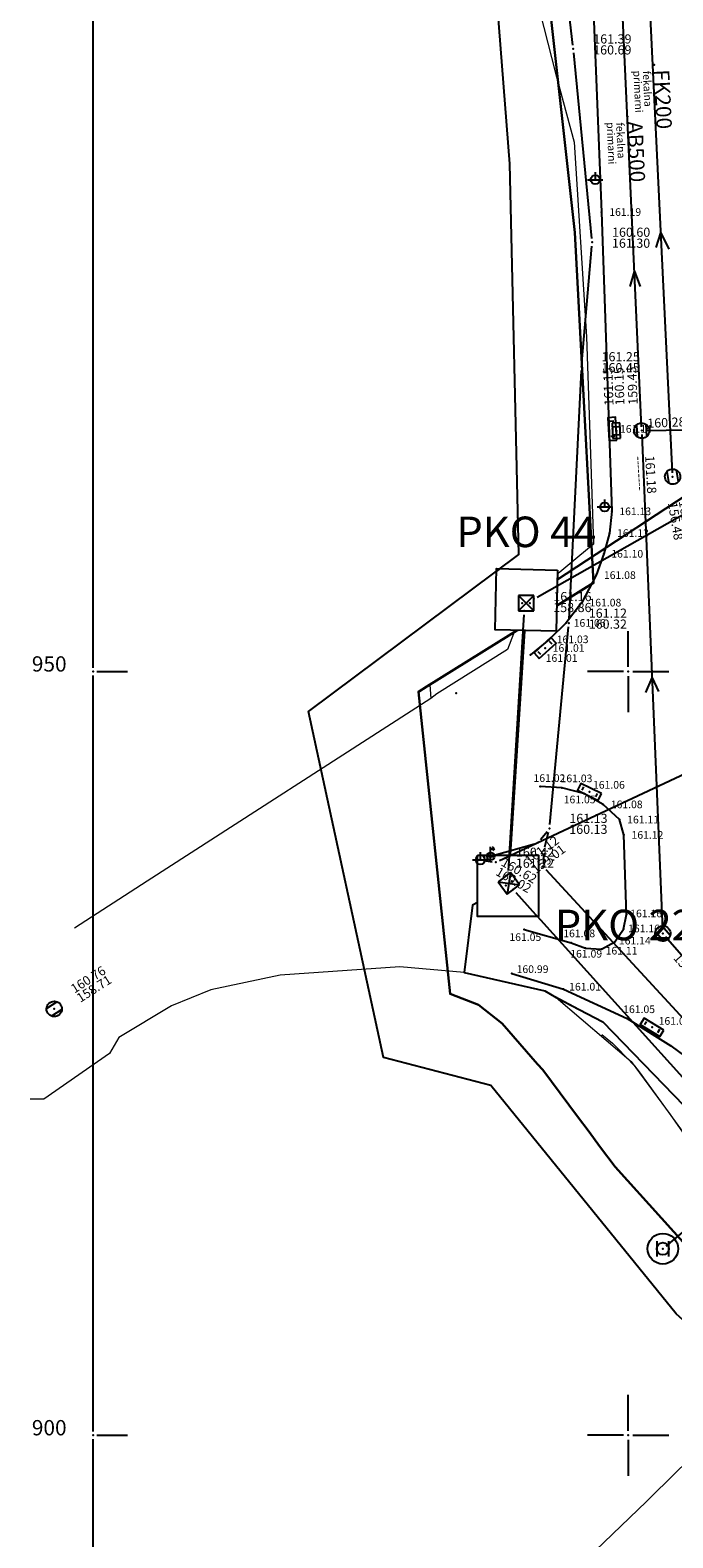
# Model space of a CAD drawing. Units: millimetres. Extents: x 7527447 to 7528140, y 4825312 to 4826135.
# Drawn here: x 7527511 to 7527553, y 4825893 to 4825992 of the extents above; entities that cross this region are included whole.
import ezdxf
from ezdxf.enums import TextEntityAlignment as Align

# ---------------------------------------------------------------- set-up
doc = ezdxf.new("R2010")
doc.units = ezdxf.units.MM
doc.header["$LTSCALE"] = 0.5
doc.set_wipeout_variables(frame=1)
doc.linetypes.add('TCG_OPTIKA', pattern=[19.05, 12.7, -6.35])
for name, color, linetype in [('Detaljne tacke', 1, 'Continuous'), ('Detaljne tacke_kote', 24, 'Continuous'), ('elektroenergetska mrezaP', 1, 'Continuous'), ('Fakticko stanje', 1, 'Continuous'), ('Granica plana', 7, 'GRPROJEKTA'), ('kanalizacija', 14, 'Continuous'), ('kanalizacijaoff', 14, 'Continuous'), ('Katastarske tacke', 7, 'Continuous'), ('Opis Lista', 7, 'Continuous'), ('Opis_lista', 7, 'Continuous'), ('TCG_KABLOVSKA_KANALIZACIJA_POST', 202, 'Continuous'), ('TCG_OKNO_POST', 7, 'Continuous'), ('telekomunikacijeP', 6, 'Continuous'), ('top_znaci', 1, 'Continuous'), ('toplovodP', 2, 'Continuous'), ('vodovodP', 5, 'Continuous')]:
    doc.layers.add(name, color=color, linetype=linetype)
for name, color, linetype, lineweight in [('DGM Krusevac', 3, 'Continuous', 0), ('Katastarsko stanje', 7, 'Continuous', 30), ('OPTIKA POST', 40, 'TCG_OPTIKA', 0), ('TELEKOM_PRIMAR_BAKAR', 6, 'Continuous', 0)]:
    doc.layers.add(name, color=color, linetype=linetype, lineweight=lineweight)
doc.styles.add('digi', font='arial.ttf')
doc.styles.add('geodet', font='geodet__.shx')
doc.styles.add('oznake', font='yusimc.shx')
doc.styles.add('TXT_OZNAKA', font='arialbd.ttf')
doc.linetypes.add('GRPROJEKTA', pattern='A,0,[133,URB3.SHX,S=0.125,R=0,X=0,Y=0],-3', length=3)

# ---------------------------------------------------------------- blocks, each defined once
blk = doc.blocks.new('TZ454A')
at = {"color": 0}
for p, q in [((-1, 0.25), (-1, -0.25)), ((1, 0.25), (1, -0.25))]:
    blk.add_line(p, q, dxfattribs=at)
blk.add_lwpolyline([(1.5, 0.5), (-1.5, 0.5), (-1.5, -0.5), (1.5, -0.5), (1.5, 0.5)], dxfattribs=at)
blk.add_circle((0, 0), 0.005, dxfattribs=at)
blk = doc.blocks.new('KO-0000')
blk.add_wipeout([(-2, 2), (2, 2), (2, -2), (-2, -2)])
blk.add_lwpolyline([(-2, 2), (2, 2), (2, -2), (-2, -2)], close=True)
at = {"layer": 'Defpoints'}
blk.add_point((0, 0), dxfattribs=at)
at = {"style": 'TXT_OZNAKA'}
blk.add_attdef('OKNO', text='', height=2, dxfattribs=at).set_placement((0, 3.499), align=Align.MIDDLE_CENTER)
blk = doc.blocks.new('e32')
at = {"layer": 'elektroenergetska mrezaP', "linetype": 'Continuous'}
for p, q in [((-0.25, 0), (0.25, 0)), ((0, -0.25), (0, 0.625)), ((0, 0.5), (0.25, 0.5)), ((0.25, 0.5), (0.125, 0.625)), ((0.25, 0.5), (0.125, 0.375))]:
    blk.add_line(p, q, dxfattribs=at)
blk.add_ellipse((0, 0), major_axis=(-0.177, 0.177), ratio=1, start_param=3.926991, end_param=10.210176, dxfattribs=at)
blk.add_point((0, 0), dxfattribs=at)
at = {"layer": 'elektroenergetska mrezaP', "style": 'digi'}
for tag, p in [('KOTAGORNJA', (1.227, 0.077)), ('KOTADONJA', (1.223, -0.64))]:
    blk.add_attdef(tag, p, '', height=0.6, dxfattribs=at)
blk = doc.blocks.new('e15')
at = {"layer": 'elektroenergetska mrezaP', "linetype": 'Continuous'}
for p, q in [((-0.5, 0), (0.5, 0)), ((0, 0.5), (0, 0))]:
    blk.add_line(p, q, dxfattribs=at)
blk.add_ellipse((0, 0), major_axis=(-0.212, 0.212), ratio=1, start_param=3.926991, end_param=10.210176, dxfattribs=at)
at = {"layer": 'elektroenergetska mrezaP', "style": 'digi'}
for tag, p in [('KOTAGORNJA', (1.169, 0.386)), ('KOTADONJA', (1.165, -0.33))]:
    blk.add_attdef(tag, p, '', height=0.6, dxfattribs=at)
blk = doc.blocks.new('e22')
at = {"layer": 'elektroenergetska mrezaP'}
blk.add_point((0, 0), dxfattribs=at)
at = {"layer": 'elektroenergetska mrezaP', "style": 'digi'}
for tag, p in [('KOTADONJA', (1.301, -0.361)), ('KOTAGORNJA', (1.305, 0.356))]:
    blk.add_attdef(tag, p, '', height=0.6, dxfattribs=at)
blk = doc.blocks.new('v15')
at = {"layer": 'vodovodP', "linetype": 'Continuous'}
for p, q in [((-0.4, 0.5), (-0.4, -0.5)), ((0.4, -0.5), (0.4, 0.5))]:
    blk.add_line(p, q, dxfattribs=at)
blk.add_ellipse((0, 0), major_axis=(-0.283, 0.283), ratio=1, start_param=1.570796326794897, end_param=7.853981633974483, dxfattribs=at)
at = {"layer": 'vodovodP', "style": 'digi'}
for tag, p in [('KOTAGORNJA', (3.192, 0.176)), ('KOTADONJA', (3.184, -1.256))]:
    blk.add_attdef(tag, p, '', height=1.2, dxfattribs=at)
blk = doc.blocks.new('v14')
at = {"layer": 'vodovodP', "linetype": 'Continuous'}
blk.add_ellipse((0, 0), major_axis=(0.707, 0.707), ratio=1, dxfattribs=at)
blk.add_point((0, 0), dxfattribs=at)
at = {"layer": 'vodovodP', "style": 'digi'}
for tag, p in [('KOTAGORNJA', (3.054, 0.504)), ('KOTADONJA', (3.046, -0.928))]:
    blk.add_attdef(tag, p, '', height=1.2, dxfattribs=at)
blk = doc.blocks.new('k2')
at = {"layer": 'kanalizacija', "linetype": 'Continuous'}
for p, q in [((-0.4, 0.3), (0.4, 0.3)), ((0.4, -0.3), (-0.4, -0.3))]:
    blk.add_line(p, q, dxfattribs=at)
blk.add_ellipse((0, 0), major_axis=(-0.354, 0.354), ratio=1, start_param=3.926991, end_param=10.210176, dxfattribs=at)
blk.add_point((0, 0), dxfattribs=at)
at = {"layer": 'kanalizacija', "style": 'digi'}
for tag, p in [('KOTADONJA', (1.654, -0.589)), ('KOTAGORNJA', (1.658, 0.127))]:
    blk.add_attdef(tag, p, '', height=0.6, dxfattribs=at)
blk = doc.blocks.new('K-oznakaLINE')
at = {"layer": 'kanalizacija'}
blk.add_point((0, 0), dxfattribs=at)
at = {"layer": 'kanalizacija', "style": 'digi'}
blk.add_attdef('OZNAKALINE', (0.324, -0.023), '', height=1, dxfattribs=at)
at = {"layer": 'kanalizacijaoff', "style": 'digi'}
for tag, p in [('TIPKLINE', (0.318, -1.373)), ('VRSTAKLINE', (0.362, -0.752))]:
    blk.add_attdef(tag, p, '', height=0.5, dxfattribs=at)
blk = doc.blocks.new('k5')
at = {"layer": 'kanalizacija', "linetype": 'Continuous'}
for p, q in [((-0.5, 0.25), (-0.5, -0.25)), ((0.5, 0.25), (-0.5, 0.25)), ((-0.25, 0.25), (-0.25, -0.25)), ((0.25, -0.25), (0.25, 0.25)), ((0.5, -0.25), (0.5, 0.25)), ((-0.5, -0.25), (0.5, -0.25))]:
    blk.add_line(p, q, dxfattribs=at)
blk.add_point((0, 0), dxfattribs=at)
at = {"layer": 'kanalizacija', "style": 'digi'}
for tag, p in [('KOTADONJA', (1.654, -0.589)), ('KOTAGORNJA', (1.658, 0.127))]:
    blk.add_attdef(tag, p, '', height=0.6, dxfattribs=at)
blk = doc.blocks.new('te14')
at = {"layer": 'telekomunikacijeP', "linetype": 'Continuous'}
blk.add_point((0, 0), dxfattribs=at)
at = {"layer": 'telekomunikacijeP', "style": 'digi'}
for tag, p in [('KOTADONJA', (1.782, -0.578)), ('KOTAGORNJA', (1.786, 0.138))]:
    blk.add_attdef(tag, p, '', height=0.6, dxfattribs=at)
blk = doc.blocks.new('te7')
at = {"layer": 'telekomunikacijeP', "linetype": 'Continuous'}
for p, q in [((0.5, 0.5), (-0.5, -0.5)), ((-0.5, 0.5), (0.5, -0.5)), ((0.5, 0.5), (-0.5, 0.5)), ((-0.5, 0.5), (-0.5, -0.5)), ((0.5, -0.5), (0.5, 0.5)), ((-0.5, -0.5), (0.5, -0.5))]:
    blk.add_line(p, q, dxfattribs=at)
for p in [(-0.25, 0), (0.25, 0)]:
    blk.add_point(p, dxfattribs=at)
at = {"layer": 'telekomunikacijeP', "style": 'digi'}
for tag, p in [('KOTADONJA', (1.782, -0.578)), ('KOTAGORNJA', (1.786, 0.138))]:
    blk.add_attdef(tag, p, '', height=0.6, dxfattribs=at)
blk = doc.blocks.new('BLK1083')
at = {"color": 3, "linetype": 'Continuous'}
blk.add_lwpolyline([(7527542.654193, 4825885.311369), (7527541.755235, 4825886.251356), (7527541.631525, 4825886.431353), (7527541.755235, 4825886.601351), (7527551.198415, 4825895.66122), (7527551.553049, 4825896.011215), (7527554.093224, 4825898.521179), (7527556.089075, 4825900.49115), (7527560.83953, 4825905.181082), (7527561.243649, 4825905.471078), (7527564.402372, 4825907.001056), (7527564.666286, 4825907.091055)], dxfattribs=at)
at = {"flags": 1}
for tag in ['VRSTA_VODA', 'V_m3', 'ST_GOTOVOSTI', 'Q_m3', 'GOD_IZGRAD', 'GRADJEVINSKA_DOZVOLA', 'ULICA', 'UNEO_PODATAK', 'UPOTREBNA_DOZVOLA', 'LOKACIJA', 'MRS', 'BROJ_VODA', 'BLOK_SEKCIJA', 'RADNI_PRITISAK', 'PRECNIK', 'IZVODJAC', 'NADZOR', 'DATUM_UNOSA', 'IZVOR_PODATKA', 'NAZIV_PROJEKTA', 'NAZIV', 'MZ', 'MATERIJAL', 'DEBLJ_ZIDA', 'DUZINA']:
    blk.add_attdef(tag, (0, 0), '', height=0.2, dxfattribs=at)
blk = doc.blocks.new('BLK1084')
at = {"color": 3, "linetype": 'Continuous'}
blk.add_lwpolyline([(7527548.278864, 4825926.230779), (7527548.963391, 4825925.670787), (7527549.326273, 4825925.330792), (7527550.41492, 4825924.180808), (7527550.728318, 4825923.790814), (7527553.878793, 4825919.430877), (7527554.175697, 4825919.030883), (7527556.270516, 4825916.190924), (7527556.616903, 4825915.840929), (7527559.231303, 4825913.860957), (7527559.602432, 4825913.520962), (7527563.816812, 4825908.711031), (7527564.088974, 4825908.301037), (7527564.526081, 4825907.341051), (7527564.666286, 4825907.091055)], dxfattribs=at)
at = {"flags": 1}
for tag in ['VRSTA_VODA', 'V_m3', 'ST_GOTOVOSTI', 'Q_m3', 'GOD_IZGRAD', 'GRADJEVINSKA_DOZVOLA', 'ULICA', 'UNEO_PODATAK', 'UPOTREBNA_DOZVOLA', 'LOKACIJA', 'MRS', 'BROJ_VODA', 'BLOK_SEKCIJA', 'RADNI_PRITISAK', 'PRECNIK', 'IZVODJAC', 'NADZOR', 'DATUM_UNOSA', 'IZVOR_PODATKA', 'NAZIV_PROJEKTA', 'NAZIV', 'MZ', 'MATERIJAL', 'DEBLJ_ZIDA', 'DUZINA']:
    blk.add_attdef(tag, (0, 0), '', height=0.2, dxfattribs=at)
blk = doc.blocks.new('KRSTIC')
at = {"layer": 'Opis Lista'}
for p, q in [((0, 0.6), (0, 5.3)), ((0.6, 0), (5.3, 0)), ((-0.6, 0), (-5.3, 0)), ((0, -0.6), (0, -5.3))]:
    blk.add_line(p, q, dxfattribs=at)
blk.add_point((0, 0), dxfattribs=at)

msp = doc.modelspace()

# ---------------------------------------------------------------- linework, layer by layer
at = {"layer": 'Detaljne tacke'}
for p in [(7527548.264, 4825980.082), (7527548.966, 4825965.886), (7527548.92, 4825960.49), (7527548.772, 4825959.065), (7527548.397, 4825957.711), (7527547.913, 4825956.314), (7527546.967, 4825954.514), (7527545.936, 4825953.185), (7527544.825, 4825952.109), (7527543.611, 4825951.098), (7527544.564, 4825951.542), (7527544.248, 4825942.474), (7527545.67, 4825942.387), (7527547.103, 4825942.009), (7527547.468, 4825942.122), (7527548.362, 4825941.305), (7527549.435, 4825940.309), (7527549.721, 4825939.305), (7527549.7, 4825933.139), (7527549.884, 4825934.094), (7527543.206, 4825933.106), (7527546.269, 4825932.246), (7527549.137, 4825932.304), (7527547.219, 4825931.884), (7527548.255, 4825931.827), (7527542.397, 4825930.236), (7527545.765, 4825929.212), (7527549.928, 4825927.278), (7527551.562, 4825926.711), (7527552.797, 4825925.498)]:
    msp.add_point(p, dxfattribs=at)
at = {"layer": 'elektroenergetska mrezaP'}
for p, q in [((7527546.383, 4825991.007), (7527544.339, 4826008.298)), ((7527547.616, 4825978.354), (7527546.436, 4825990.51)), ((7527546.976, 4825970.205), (7527547.619, 4825977.856)), ((7527544.269, 4825938.996), (7527544.694, 4825939.538)), ((7527544.545, 4825938.524), (7527544.787, 4825939.493))]:
    msp.add_line(p, q, dxfattribs=at)
at = {"layer": 'Fakticko stanje'}
for p, q in [((7527547.722, 4825993.123), (7527548.264, 4825980.082)), ((7527548.264, 4825980.082), (7527548.92, 4825960.49)), ((7527548.92, 4825960.49), (7527548.772, 4825959.065)), ((7527548.772, 4825959.065), (7527548.397, 4825957.711)), ((7527548.397, 4825957.711), (7527547.913, 4825956.314)), ((7527547.913, 4825956.314), (7527546.967, 4825954.514)), ((7527546.967, 4825954.514), (7527545.936, 4825953.185)), ((7527545.936, 4825953.185), (7527544.825, 4825952.109)), ((7527544.825, 4825952.109), (7527543.611, 4825951.098)), ((7527545.67, 4825942.387), (7527544.248, 4825942.474)), ((7527547.103, 4825942.009), (7527545.67, 4825942.387)), ((7527548.362, 4825941.305), (7527547.103, 4825942.009)), ((7527549.435, 4825940.309), (7527548.362, 4825941.305)), ((7527549.721, 4825939.305), (7527549.435, 4825940.309)), ((7527549.884, 4825934.094), (7527549.721, 4825939.305)), ((7527549.137, 4825932.304), (7527549.7, 4825933.139)), ((7527549.7, 4825933.139), (7527549.884, 4825934.094)), ((7527543.206, 4825933.106), (7527546.269, 4825932.246)), ((7527546.269, 4825932.246), (7527547.219, 4825931.884)), ((7527548.255, 4825931.827), (7527549.137, 4825932.304)), ((7527547.219, 4825931.884), (7527548.255, 4825931.827)), ((7527542.397, 4825930.236), (7527545.765, 4825929.212)), ((7527545.765, 4825929.212), (7527549.928, 4825927.278)), ((7527549.928, 4825927.278), (7527552.797, 4825925.498)), ((7527552.797, 4825925.498), (7527555.128, 4825923.77))]:
    msp.add_line(p, q, dxfattribs=at)
at = {"layer": 'kanalizacija'}
for p, q in [((7527550.871, 4825966.021), (7527549.275, 4826001.013)), ((7527552.894, 4825963.008), (7527551.214, 4825998.114)), ((7527551.822, 4825977.753), (7527552.141, 4825978.729)), ((7527552.141, 4825978.729), (7527552.666, 4825977.652)), ((7527550.119, 4825975.203), (7527550.407, 4825976.192)), ((7527550.407, 4825976.192), (7527550.782, 4825975.203)), ((7527551.132, 4825965.776), (7527557.608, 4825965.895)), ((7527551.154, 4825948.62), (7527551.562, 4825949.599)), ((7527551.562, 4825949.599), (7527551.977, 4825948.686))]:
    msp.add_line(p, q, dxfattribs=at)
at = {"layer": 'Katastarske tacke', "linetype": 'Continuous'}
for p in [(7527545.94, 4825983.85), (7527546.51, 4825978.75), (7527546.84, 4825972.61), (7527547.74, 4825955.8), (7527536.83, 4825949.02), (7527536.28, 4825948.68), (7527538.36, 4825928.91), (7527540.2, 4825928.18), (7527541.75, 4825926.97), (7527544.08, 4825924.3), (7527544.41, 4825923.92), (7527546.69, 4825920.88), (7527547.45, 4825919.86), (7527548.13, 4825918.93), (7527549.15, 4825917.58)]:
    msp.add_point(p, dxfattribs=at)
at = {"layer": 'Katastarsko stanje', "linetype": 'Continuous'}
for p, q in [((7527545.94, 4825983.85), (7527542.83, 4826011.8)), ((7527546.51, 4825978.75), (7527545.94, 4825983.85)), ((7527546.51, 4825978.75), (7527546.84, 4825972.61)), ((7527546.84, 4825972.61), (7527547.74, 4825955.8)), ((7527547.74, 4825955.8), (7527536.83, 4825949.02)), ((7527536.83, 4825949.02), (7527536.28, 4825948.68)), ((7527536.28, 4825948.68), (7527538.36, 4825928.91)), ((7527538.36, 4825928.91), (7527540.2, 4825928.18)), ((7527540.2, 4825928.18), (7527541.75, 4825926.97)), ((7527541.75, 4825926.97), (7527544.08, 4825924.3)), ((7527544.41, 4825923.92), (7527544.08, 4825924.3)), ((7527546.69, 4825920.88), (7527544.41, 4825923.92)), ((7527547.45, 4825919.86), (7527546.69, 4825920.88)), ((7527548.13, 4825918.93), (7527547.45, 4825919.86)), ((7527549.15, 4825917.58), (7527548.13, 4825918.93)), ((7527549.15, 4825917.58), (7527555.82, 4825910.16))]:
    msp.add_line(p, q, dxfattribs=at)
at = {"layer": 'Opis_lista'}
for p, q in [((7527515, 4825950.25), (7527515, 4825999.75)), ((7527515.25, 4825950), (7527517.25, 4825950)), ((7527515, 4825900.25), (7527515, 4825949.75)), ((7527515, 4825850.25), (7527515, 4825899.75)), ((7527515.25, 4825900), (7527517.25, 4825900))]:
    msp.add_line(p, q, dxfattribs=at)
for p in [(7527515, 4825950), (7527515, 4825900)]:
    msp.add_point(p, dxfattribs=at)
at = {"layer": 'OPTIKA POST'}
for points in [[(7527543.34, 4825954.69), (7527557.72, 4825964.13), (7527563.32, 4825964.77), (7527566.93, 4825958.71), (7527567.72, 4825957.39), (7527574.57, 4825961.71), (7527583.95, 4825967.76), (7527592.78, 4825973.46), (7527595.18, 4825974.68), (7527599.1, 4825974.88), (7527607.89, 4825973.21), (7527636.59, 4825967.19)], [(7527543.34, 4825954.69), (7527542.14, 4825935.97), (7527541.21, 4825935.46), (7527539.82, 4825934.7), (7527539.27, 4825930.29), (7527544.54, 4825929.1), (7527548.35, 4825927.08), (7527582.1, 4825892.18), (7527592.61, 4825879.39), (7527599.17, 4825871.41), (7527642.32, 4825822.18), (7527657.83, 4825805.14), (7527672.28, 4825774.95), (7527689.43, 4825772.82), (7527719.58, 4825695.47)]]:
    msp.add_lwpolyline(points, dxfattribs=at)
at = {"layer": 'TCG_KABLOVSKA_KANALIZACIJA_POST'}
for points in [[(7527543.34, 4825954.69), (7527557.72, 4825964.13)], [(7527557.72, 4825964.13), (7527543.34, 4825954.69)], [(7527557.72, 4825964.13), (7527543.34, 4825954.69)], [(7527543.34, 4825954.69), (7527542.14, 4825935.97)], [(7527543.34, 4825954.69), (7527542.14, 4825935.97)], [(7527543.34, 4825954.69), (7527542.14, 4825935.97)], [(7527542.14, 4825935.97), (7527541.21, 4825935.46), (7527539.82, 4825934.7), (7527539.27, 4825930.29), (7527544.54, 4825929.1), (7527545.28, 4825928.67), (7527548.35, 4825927.08), (7527582.1, 4825892.18), (7527592.61, 4825879.39)], [(7527542.14, 4825935.97), (7527541.21, 4825935.46), (7527539.82, 4825934.7), (7527539.27, 4825930.29), (7527544.54, 4825929.1), (7527545.28, 4825928.67), (7527548.35, 4825927.08), (7527582.1, 4825892.18), (7527592.61, 4825879.39)], [(7527542.14, 4825935.97), (7527541.21, 4825935.46), (7527539.82, 4825934.7), (7527539.27, 4825930.29), (7527544.54, 4825929.1), (7527545.28, 4825928.67), (7527548.35, 4825927.08), (7527582.1, 4825892.18), (7527592.61, 4825879.39)]]:
    msp.add_lwpolyline(points, dxfattribs=at)
at = {"layer": 'TELEKOM_PRIMAR_BAKAR'}
for p, q in [((7527543.7, 4825995.21, 161.392), (7527545.25, 4825989.18, 161.339)), ((7527545.25, 4825989.18, 161.339), (7527546.46, 4825984.65, 161.326)), ((7527546.46, 4825984.65, 161.326), (7527547.27, 4825971.91, 161.311)), ((7527547.27, 4825971.91, 161.311), (7527547.56, 4825963.59, 161.258)), ((7527547.56, 4825963.59, 161.258), (7527547.74, 4825958.33, 161.232)), ((7527547.74, 4825958.33, 161.232), (7527543.34, 4825954.69, 161.291)), ((7527543.34, 4825954.69), (7527542.1, 4825951.45)), ((7527542.1, 4825951.45), (7527537.49, 4825948.54)), ((7527537.03, 4825949.13), (7527537.1, 4825948.23)), ((7527537.1, 4825948.23), (7527518.54, 4825936.27)), ((7527537.49, 4825948.54), (7527537.1, 4825948.23)), ((7527518.54, 4825936.27), (7527513.78, 4825933.2)), ((7527541.21, 4825935.46), (7527539.82, 4825934.7)), ((7527542.14, 4825935.97), (7527541.21, 4825935.46)), ((7527539.82, 4825934.7), (7527539.27, 4825930.29)), ((7527535.06, 4825930.66), (7527527.24, 4825930.12)), ((7527539.27, 4825930.29), (7527535.06, 4825930.66)), ((7527539.27, 4825930.29), (7527544.54, 4825929.1)), ((7527527.24, 4825930.12), (7527522.71, 4825929.17)), ((7527522.71, 4825929.17), (7527520.14, 4825928.12)), ((7527544.54, 4825929.1), (7527545.28, 4825928.67)), ((7527545.28, 4825928.67), (7527548.35, 4825927.08)), ((7527545.28, 4825928.67), (7527550.19, 4825924.48)), ((7527520.14, 4825928.12), (7527516.69, 4825926.05)), ((7527548.35, 4825927.08), (7527582.1, 4825892.18)), ((7527516.69, 4825926.05), (7527516.07, 4825925)), ((7527516.07, 4825925), (7527511.79, 4825922.01)), ((7527550.19, 4825924.48), (7527552.74, 4825921)), ((7527511.79, 4825922.01), (7527510.89, 4825922.01)), ((7527552.74, 4825921), (7527556.24, 4825916))]:
    msp.add_line(p, q, dxfattribs=at)
at = {"layer": 'toplovodP'}
msp.add_line((7527568.129, 4825925.594), (7527552.459, 4825912.376), dxfattribs=at)
at = {"layer": 'vodovodP'}
msp.add_line((7527568.129, 4825925.594), (7527552.459, 4825912.376), dxfattribs=at)

# ---------------------------------------------------------------- block references
at = {"layer": 'DGM Krusevac'}
for name in ['BLK1084', 'BLK1083']:
    msp.add_blockref(name, (0, 0), dxfattribs=at)
at = {"layer": 'elektroenergetska mrezaP'}
for p, values in [((7527546.412, 4825990.759), {'KOTADONJA': '160.69', 'KOTAGORNJA': '161.39'}), ((7527547.64, 4825978.105), {'KOTADONJA': '161.30', 'KOTAGORNJA': '160.60'}), ((7527546.955, 4825969.955), {'KOTADONJA': '160.45', 'KOTAGORNJA': '161.25'}), ((7527544.848, 4825939.735), {'KOTADONJA': '160.13', 'KOTAGORNJA': '161.13'})]:
    msp.add_blockref('e22', p, dxfattribs=at).add_auto_attribs(values)
for name, p in [('e15', (7527547.846, 4825982.202)), ('e22', (7527544.115, 4825938.799))]:
    msp.add_blockref(name, p, dxfattribs=at)
at = {"layer": 'kanalizacija'}
for name, p, rotation, values in [('K-oznakaLINE', (7527551.69, 4825989.716), 272.7395875842411, {'OZNAKALINE': 'FK200', 'VRSTAKLINE': 'fekalna', 'TIPKLINE': 'primarni'}), ('K-oznakaLINE', (7527549.945, 4825986.332), 272.6108954034051, {'OZNAKALINE': 'AB500', 'VRSTAKLINE': 'fekalna', 'TIPKLINE': 'primarni'}), ('k5', (7527549.229, 4825965.766), 91.97651214015423, {'KOTADONJA': '160.15', 'KOTAGORNJA': '161.15'}), ('k2', (7527550.882, 4825965.772), 273.3692893010257, {'KOTADONJA': '--------', 'KOTAGORNJA': '161.18'}), ('k2', (7527552.905, 4825962.759), 279.5252943714848, {'KOTADONJA': '156.48', 'KOTAGORNJA': '161.22'}), ('k2', (7527512.461, 4825927.912), 32.63907026567567, {'KOTADONJA': '158.71', 'KOTAGORNJA': '160.76'})]:
    msp.add_blockref(name, p, dxfattribs=dict(at, rotation=rotation)).add_auto_attribs(values)
at = {"layer": 'Opis_lista', "xscale": 0.5, "yscale": 0.5, "zscale": 0.5}
msp.add_blockref('KRSTIC', (7527550, 4825900), dxfattribs=at)
at = {"layer": 'telekomunikacijeP'}
msp.add_blockref('te14', (7527538.753, 4825948.595), dxfattribs=at)
at = {"layer": 'top_znaci', "yscale": 0.5}
for p, xscale, zscale, rotation in [((7527548.966, 4825965.886), 0.4999999996245285, 0.5, 273.3918157787691), ((7527544.564, 4825951.542), 0.4999999995570558, 0.5, 222.3481573818985), ((7527547.468, 4825942.122), 0.5000000002296031, 0.4999999999999999, 333.8544958710711), ((7527551.562, 4825926.711), 0.500000000211788, 0.4999999999999999, 328.5741937574742)]:
    msp.add_blockref('TZ454A', p, dxfattribs=dict(at, xscale=xscale, zscale=zscale, rotation=rotation))
at = {"layer": 'vodovodP'}
ref = msp.add_blockref('v14', (7527552.268, 4825912.215), dxfattribs=at)
ref.add_attrib('KOTAGORNJA', '160.54', (7527553.795, 4825912.466), dxfattribs={"height": 0.6, "style": 'digi'})
ref.add_attrib('KOTADONJA', '159.38', (7527553.791, 4825911.75), dxfattribs={"height": 0.6, "style": 'digi'})
msp.add_blockref('v15', (7527552.268, 4825912.215), dxfattribs=at)

# ---------------------------------------------------------------- texts
at = {"layer": 'Detaljne tacke_kote', "style": 'geodet'}
for s, p in [('161.19', (7527548.764, 4825980.082)), ('161.14', (7527549.466, 4825965.886)), ('161.13', (7527549.42, 4825960.49)), ('161.13', (7527549.272, 4825959.065)), ('161.10', (7527548.897, 4825957.711)), ('161.08', (7527548.413, 4825956.314)), ('161.08', (7527547.467, 4825954.514)), ('161.06', (7527546.436, 4825953.185)), ('161.03', (7527545.325, 4825952.109)), ('161.01', (7527544.605, 4825950.886)), ('161.01', (7527545.064, 4825951.542)), ('161.02', (7527543.807, 4825943.026)), ('161.03', (7527545.578, 4825943.008)), ('161.06', (7527547.699, 4825942.585)), ('161.05', (7527545.784, 4825941.626)), ('161.08', (7527548.862, 4825941.305)), ('161.11', (7527549.935, 4825940.309)), ('161.12', (7527550.221, 4825939.305)), ('161.16', (7527550.133, 4825934.165)), ('161.16', (7527549.992, 4825933.182)), ('161.05', (7527542.231, 4825932.615)), ('161.08', (7527545.754, 4825932.86)), ('161.14', (7527549.393, 4825932.383)), ('161.09', (7527546.213, 4825931.526)), ('161.11', (7527548.525, 4825931.727)), ('160.99', (7527542.705, 4825930.518)), ('161.01', (7527546.141, 4825929.37)), ('161.05', (7527549.674, 4825927.893)), ('161.05', (7527551.993, 4825927.128))]:
    msp.add_text(s, height=0.5, dxfattribs=at).set_placement(p, align=Align.MIDDLE_LEFT)
at = {"layer": 'kanalizacija', "style": 'digi'}
for tag, p, rotation in [('159.45', (7527550.627, 4825967.48), 92.4724), ('160.28', (7527551.262, 4825965.951), 2.4763)]:
    msp.add_attdef(tag, p, '', height=0.6, rotation=rotation, dxfattribs=at)
at = {"layer": 'Opis_lista', "style": 'oznake'}
for s, p in [('950', (7527511, 4825950)), ('900', (7527511, 4825900))]:
    msp.add_text(s, height=1, dxfattribs=at).set_placement(p)

# ---------------------------------------------------------------- next in the draw order: block references
at = {"layer": 'TCG_OKNO_POST'}
ref = msp.add_blockref('KO-0000', (7527543.34, 4825954.69), dxfattribs=dict(at, rotation=268.6405990249225))
ref.add_attrib('OKNO', 'PKO 44', dxfattribs={"layer": '0', "height": 2, "style": 'TXT_OZNAKA'}).set_placement((7527543.34, 4825957.52), align=Align.BOTTOM_CENTER)
ref = msp.add_blockref('KO-0000', (7527542.14, 4825935.97), dxfattribs=at)
ref.add_attrib('OKNO', 'PKO 22', dxfattribs={"layer": '0', "height": 2, "style": 'TXT_OZNAKA'}).set_placement((7527549.78, 4825933.41), align=Align.MIDDLE_CENTER)

# ---------------------------------------------------------------- next in the draw order: linework, layer by layer
at = {"layer": 'elektroenergetska mrezaP'}
for p, q in [((7527546.13, 4825953.417), (7527546.942, 4825969.706)), ((7527544.872, 4825939.984), (7527546.094, 4825952.919)), ((7527541.58, 4825937.624), (7527560.028, 4825946.3)), ((7527541.245, 4825937.971), (7527543.875, 4825938.73)), ((7527540.574, 4825937.637), (7527541.107, 4825937.555)), ((7527544.473, 4825937.456), (7527544.481, 4825938.031)), ((7527553.922, 4825926.93), (7527544.638, 4825937.022))]:
    msp.add_line(p, q, dxfattribs=at)
at = {"layer": 'Granica plana', "ltscale": 4}
msp.add_lwpolyline([(7527642.498, 4825816.196), (7527624.945, 4825836.554), (7527615.747, 4825846.348), (7527606.321, 4825856.972), (7527571.269, 4825891.594), (7527553.146, 4825907.962), (7527541.02, 4825922.911), (7527534, 4825924.744), (7527534, 4825924.744), (7527529.097, 4825947.379), (7527542.858, 4825957.667), (7527542.858, 4825957.667), (7527542.858, 4825957.667), (7527542.253, 4825983.249), (7527542.253, 4825983.249), (7527537.443, 4826044.905), (7527535.64, 4826061.021), (7527545.681, 4826080.474), (7527545.681, 4826080.474), (7527565.312, 4826076.668), (7527637.993, 4826062.201)], dxfattribs=at)
at = {"layer": 'kanalizacija'}
for p, q in [((7527550.893, 4825965.522), (7527552.255, 4825933.105)), ((7527552.43, 4825932.667), (7527571.749, 4825910.423))]:
    msp.add_line(p, q, dxfattribs=at)
at = {"layer": 'telekomunikacijeP'}
for p, q in [((7527544.038, 4825954.875), (7527558.023, 4825962.803)), ((7527543.176, 4825953.722), (7527542.152, 4825936.967)), ((7527542.653, 4825935.543), (7527604.344, 4825866.994))]:
    msp.add_line(p, q, dxfattribs=at)

# ---------------------------------------------------------------- next in the draw order: block references
at = {"layer": 'elektroenergetska mrezaP'}
for name, p in [('e15', (7527548.461, 4825960.775)), ('e15', (7527540.327, 4825937.674)), ('e32', (7527541.005, 4825937.902)), ('e22', (7527544.484, 4825938.281)), ('e22', (7527541.005, 4825937.902)), ('e22', (7527544.469, 4825937.206))]:
    msp.add_blockref(name, p, dxfattribs=at)
for p, values in [((7527546.117, 4825953.167), {'KOTADONJA': '160.32', 'KOTAGORNJA': '161.12'}), ((7527541.354, 4825937.517), {'KOTADONJA': '161.22', 'KOTAGORNJA': '160.42'})]:
    msp.add_blockref('e22', p, dxfattribs=at).add_auto_attribs(values)
at = {"layer": 'elektroenergetska mrezaP', "rotation": 330.2659747810806}
msp.add_blockref('e22', (7527540.327, 4825937.674), dxfattribs=at).add_auto_attribs({'KOTADONJA': '160.02', 'KOTAGORNJA': '160.62'})
at = {"layer": 'kanalizacija', "rotation": 311.2948476900565}
msp.add_blockref('k2', (7527552.266, 4825932.855), dxfattribs=at).add_auto_attribs({'KOTADONJA': '156.84', 'KOTAGORNJA': '161.11'})
at = {"layer": 'Opis_lista', "xscale": 0.5, "yscale": 0.5, "zscale": 0.5}
msp.add_blockref('KRSTIC', (7527550, 4825950), dxfattribs=at)
at = {"layer": 'telekomunikacijeP'}
msp.add_blockref('te7', (7527543.32, 4825954.471), dxfattribs=at).add_auto_attribs({'KOTAGORNJA': '161.16', 'KOTADONJA': '158.86'})
for p in [(7527543.192, 4825953.971), (7527543.82, 4825954.752), (7527542.137, 4825936.717), (7527542.486, 4825935.729)]:
    msp.add_blockref('te14', p, dxfattribs=at)
at = {"layer": 'telekomunikacijeP', "rotation": 36.84671396613461}
msp.add_blockref('te7', (7527542.194, 4825936.135), dxfattribs=at).add_auto_attribs({'KOTAGORNJA': '161.12', 'KOTADONJA': '159.01'})

doc.saveas('drawing.dxf')
